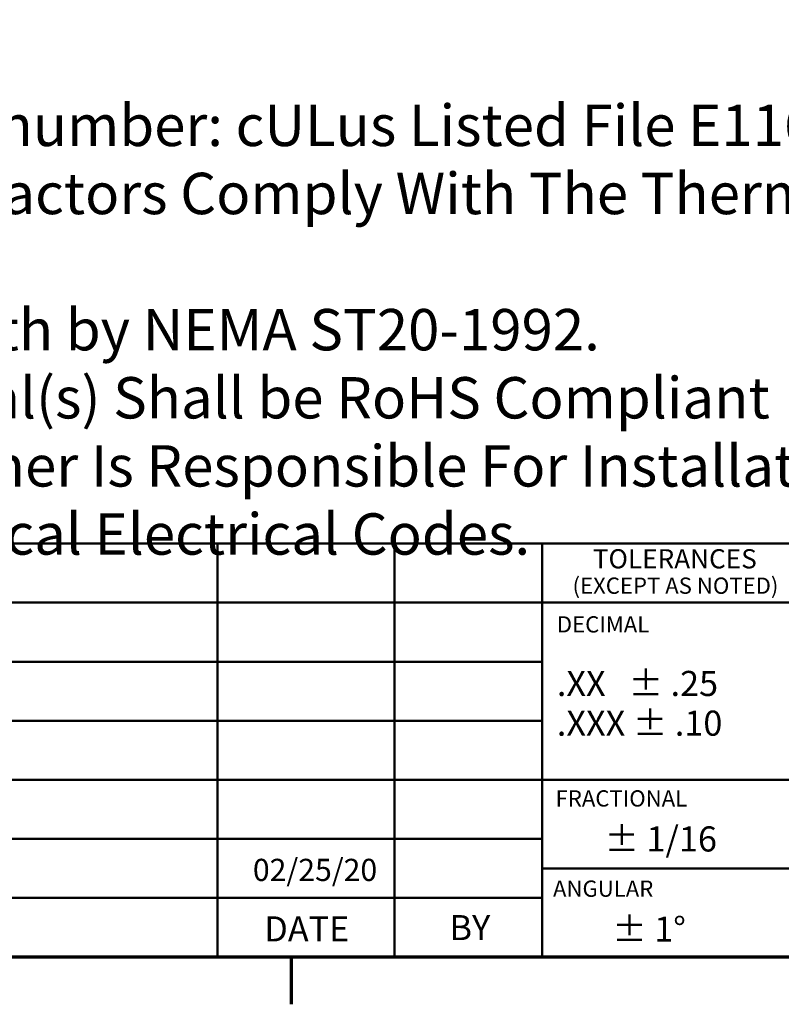
# Model space of a CAD drawing. Units: inches. Extents: x 2 to 86, y 1 to 67.
# Drawn here: x 62.3 to 72.6, y 1.4 to 14.7 of the extents above; entities that cross this region are included whole.
import ezdxf
from ezdxf.enums import TextEntityAlignment as Align

# ---------------------------------------------------------------- set-up
doc = ezdxf.new("R2010")
doc.units = ezdxf.units.IN
doc.header["$LTSCALE"] = 4
doc.header["$MEASUREMENT"] = 0
doc.layers.get('0').update_dxf_attribs({"lineweight": 25})
for name, color, linetype, lineweight in [('Border (ANSI)', 7, 'Continuous', 70), ('Symbol (ANSI)', 7, 'Continuous', 25), ('Title (ANSI)', 7, 'Continuous', 50)]:
    doc.layers.add(name, color=color, linetype=linetype, lineweight=lineweight)
doc.styles.add('Note Text (ANSI)', font='tahoma.ttf')
doc.styles.add('Text Style41', font='times.ttf')
doc.styles.add('Text Style42', font='times.ttf')
doc.styles.add('Text Style43', font='times.ttf')
doc.styles.add('Text Style47', font='tahoma.ttf')
doc.styles.add('Text Style53', font='times.ttf')

# ---------------------------------------------------------------- blocks, each defined once
blk = doc.blocks.new('Borders Default Border')
at = {"layer": 'Border (ANSI)'}
blk.add_line((16.5, 0.5), (16.5, 0.34), dxfattribs=at)
at = {"layer": 'Border (ANSI)', "flags": 128}
blk.add_lwpolyline([(0.75, 0.5), (0.75, 16.5), (21.25, 16.5), (21.25, 0.5), (0.75, 0.5)], dxfattribs=at)
blk = doc.blocks.new('Title Blocks TCI_TITLE')
at = {"layer": 'Title (ANSI)'}
for p, q in [((5, 6.4194), (1.7, 6.4194)), ((3.9, 6.4194), (3.9, 5.0194)), ((4.5, 6.4194), (4.5, 5.0194)), ((5, 6.4194), (5, 5.0194)), ((8.9, 6.4194), (5, 6.4194)), ((1.7, 6.2194), (5, 6.2194)), ((5, 6.2194), (5.9, 6.2194)), ((1.7, 6.0194), (5, 6.0194)), ((1.7, 5.8194), (5, 5.8194)), ((1.7, 5.6194), (5, 5.6194)), ((5, 5.6194), (5.9, 5.6194)), ((1.7, 5.4194), (5, 5.4194)), ((5, 5.3194), (5.9, 5.3194)), ((1.7, 5.2194), (5, 5.2194)), ((1.7, 5.0194), (5, 5.0194)), ((5, 5.0194), (8.9, 5.0194))]:
    blk.add_line(p, q, dxfattribs=at)
at = {"layer": 'Title (ANSI)', "style": 'Note Text (ANSI)'}
for s, insert, char_height, width, attachment_point in [('\\fTimes New Roman|b0|i0;\\H0.0650;TOLERANCES', (5.449, 6.4002), 0.065, 0.851103, 2), ('\\fTahoma|b0|i0;\\H0.0550;(EXCEPT AS NOTED)', (5.4512, 6.3042), 0.055, 0.855468, 2), ('\\fTimes New Roman|b0|i0;\\H0.0550;DECIMAL', (5.0496, 6.1732), 0.055, 0.462651, 1), ('\\fTimes New Roman|b0|i0;\\H0.0550;FRACTIONAL', (5.0452, 5.584), 0.055, 0.526095, 1), ('\\fTimes New Roman|b0|i0;\\H0.0850;± 1/16', (5.2111, 5.4618), 0.085, 0.846739, 1), ('\\fTimes New Roman|b0|i0;\\H0.0550;ANGULAR', (5.0365, 5.2785), 0.055, 0.554308, 1), ('\\fTimes New Roman|b0|i0;\\H0.0850;DATE', (4.2029, 5.1148), 0.085, 0.558673, 5), ('\\fTimes New Roman|b0|i0;\\H0.0850;BY', (4.755, 5.1192), 0.085, 0.449557, 5), ('\\fTimes New Roman|b0|i0;\\H0.0850;± 1°', (5.2373, 5.1563), 0.085, 0.488839, 1)]:
    blk.add_mtext(s, dxfattribs=dict(at, insert=insert, char_height=char_height, width=width, attachment_point=attachment_point))
at = {"layer": 'Title (ANSI)', "insert": (5.0496, 5.9882), "char_height": 0.085, "width": 0.680883, "attachment_point": 1, "line_spacing_factor": 0.948986, "style": 'Note Text (ANSI)'}
blk.add_mtext('\\fTimes New Roman|b0|i0;\\H0.0850;.XX   ± .25\\P\\fTimes New Roman|b0|i0;\\H0.0850;.XXX ± .10', dxfattribs=at)
at = {"layer": 'Title (ANSI)'}
for tag, height, style, p in [('REV6', 0.0767, 'Text Style53', (1.7965, 6.3268)), ('REV6_DATE', 0.075, 'Text Style41', (4.2171, 6.3147)), ('REV5', 0.075, 'Text Style41', (1.7965, 6.1268)), ('REV5_DATE', 0.075, 'Text Style41', (4.2171, 6.1147)), ('REV4', 0.075, 'Text Style41', (1.7965, 5.9268)), ('REV4_DATE', 0.075, 'Text Style41', (4.2171, 5.9147)), ('REV3', 0.075, 'Text Style41', (1.7965, 5.7268)), ('REV3_DATE', 0.075, 'Text Style41', (4.2171, 5.7147)), ('REV2', 0.075, 'Text Style41', (1.7965, 5.5268)), ('REV2_DATE', 0.075, 'Text Style41', (4.2171, 5.5147))]:
    blk.add_attdef(tag, text='', height=height, dxfattribs=dict(at, style=style)).set_placement(p, align=Align.MIDDLE_CENTER)
at = {"layer": 'Title (ANSI)', "style": 'Text Style41'}
for tag, p in [('REV6_DESCRIPTION', (1.9313, 6.326)), ('REV5_DESCRIPTION', (1.9313, 6.126)), ('REV4_DESCRIPTION', (1.9313, 5.926)), ('REV3_DESCRIPTION', (1.9313, 5.726)), ('REV2_DESCRIPTION', (1.9313, 5.526))]:
    blk.add_attdef(tag, text='', height=0.075, dxfattribs=at).set_placement(p, align=Align.MIDDLE_LEFT)
at = {"layer": 'Title (ANSI)'}
for tag, p, height, style in [('TITLE_LINE_1_001', (6.3708, 5.765), 0.1, 'Text Style42'), ('TITLE_LINE_2_001', (6.5602, 5.554), 0.1, 'Text Style42'), ('REV1_DESCRIPTION_001', (1.9305, 5.2995), 0.075, 'Text Style41'), ('DWG_NUMBER_001', (7.5743, 5.2578), 0.12, 'Text Style43'), ('REV1_001', (1.7567, 5.2893), 0.075, 'Text Style41'), ('REV1_DATE_001', (4.0202, 5.277), 0.075, 'Text Style41'), ('DRN_BY_DATE_001', (6.975, 5.288), 0.075, 'Text Style41'), ('<SCALE>_001', (6.3788, 5.0772), 0.075, 'Text Style47'), ('Sheet_Size_001', (7.5119, 5.0444), 0.1, 'Text Style42')]:
    blk.add_attdef(tag, p, '', height=height, dxfattribs=dict(at, style=style))

msp = doc.modelspace()

# ---------------------------------------------------------------- block references
at = {"xscale": 4, "yscale": 4, "zscale": 4}
msp.add_blockref('Borders Default Border', (0, 0), dxfattribs=at)
ref = msp.add_blockref('Title Blocks TCI_TITLE', (49.4, -18.078), dxfattribs=dict(xscale=4, yscale=4, zscale=4))
ref.add_attrib('REV1_DATE_001', '02/25/20', (65.481, 3.03), dxfattribs={"layer": 'Title (ANSI)', "height": 0.3, "style": 'Text Style41'})

# ---------------------------------------------------------------- texts
at = {"layer": 'Symbol (ANSI)', "insert": (57.109, 14.464), "char_height": 0.56, "width": 24.86645, "attachment_point": 1, "line_spacing_factor": 0.987884, "style": 'Note Text (ANSI)'}
msp.add_mtext('\\fTahoma|b0|i0;\\H0.5600;Notes:\\P\\fTahoma|b0|i0;\\H0.5600;          1. UL file number: cULus Listed File E116124.\\P\\fTahoma|b0|i0;\\H0.5600;          2. KLR Reactors Comply With The Thermal and Altitude Standards\\P\\fTahoma|b0|i0;\\H0.5600;              Set Forth by NEMA ST20-1992. \\P\\fTahoma|b0|i0;\\H0.5600;          3. Material(s) Shall be RoHS Compliant                 \\P\\fTahoma|b0|i0;\\H0.5600;          4. Customer Is Responsible For Installation To Meet All National \\P\\fTahoma|b0|i0;\\H0.5600;               And Local Electrical Codes. ', dxfattribs=at)

doc.saveas('drawing.dxf')
